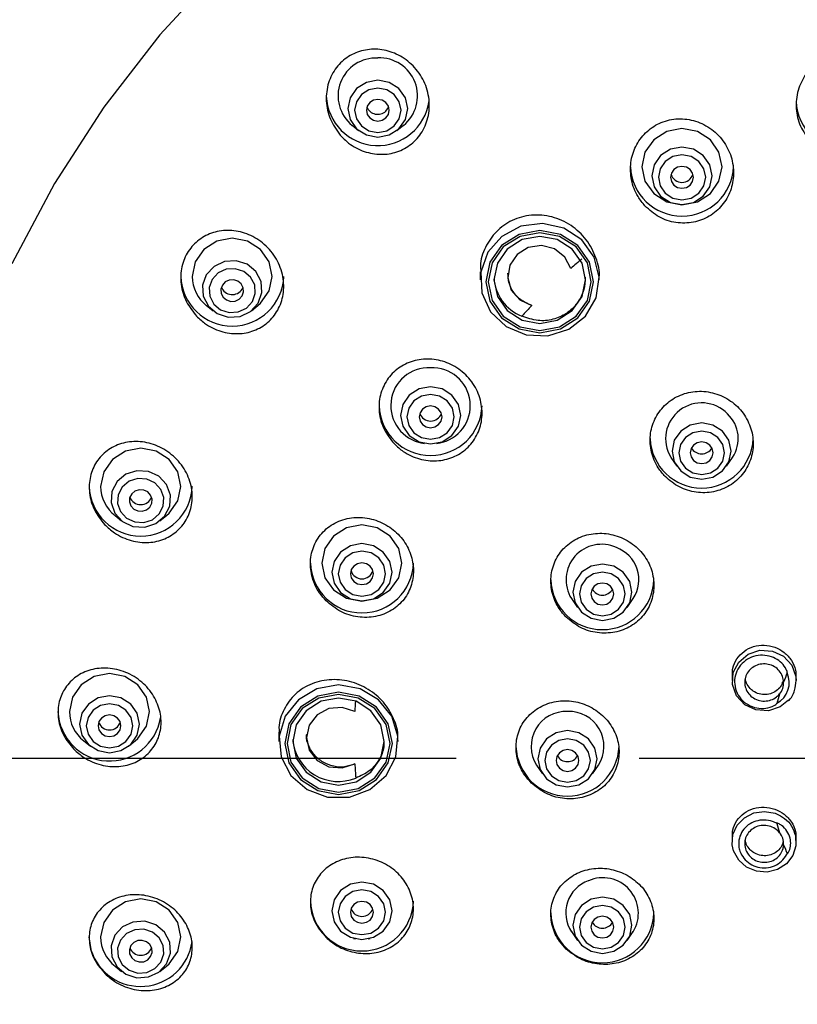
# Model space of a CAD drawing. Units: millimetres. Extents: x -505 to 210, y -338 to 699.
# Drawn here: x 54 to 62, y 139 to 150 of the extents above; entities that cross this region are included whole.
import ezdxf

# ---------------------------------------------------------------- set-up
doc = ezdxf.new("R2010")
doc.units = ezdxf.units.MM
doc.linetypes.add('CENTER', pattern=[2, 1.25, -0.25, 0.25, -0.25])
for name, color, linetype in [('A1', 7, 'Continuous'), ('A2', 1, 'CENTER'), ('DIM', 6, 'Continuous')]:
    doc.layers.add(name, color=color, linetype=linetype)
doc.styles.add('勝泰-1.5', font='simplex.shx', dxfattribs={"height": 1.5, "bigfont": 'chineset.shx'})
doc.dimstyles.new('比例1／4', dxfattribs={"dimtxt": 1.5, "dimasz": 2, "dimexe": 1.25, "dimexo": 0.625, "dimgap": 0.5, "dimtad": 1, "dimdec": 0, "dimlfac": 4, "dimdsep": 46, "dimtxsty": '勝泰-1.5', "dimcen": 2.5, "dimadec": 0, "dimazin": 0, "dimtfac": 1, "dimtdec": 0, "dimtmove": 0, "dimatfit": 3, "dimfxl": 0, "dimfrac": 1, "dimarcsym": 0})

# ---------------------------------------------------------------- blocks, each defined once
blk = doc.blocks.new('*D110')
at = {"layer": 'Defpoints', "color": 0}
for p in [(64.705, 156.256), (44.964, 97.879), (60.966, 97.879)]:
    blk.add_point(p, dxfattribs=at)
at = {"layer": 'DIM', "color": 0, "lineweight": -2}
for p, q in [((64.08, 156.256), (43.714, 156.256)), ((44.964, 154.256), (44.964, 99.879)), ((60.341, 97.879), (43.714, 97.879))]:
    blk.add_line(p, q, dxfattribs=at)
at = {"layer": 'DIM', "color": 0}
for points in [[(45.298, 154.256), (44.631, 154.256), (44.964, 156.256)], [(44.631, 99.879), (45.298, 99.879), (44.964, 97.879)]]:
    blk.add_solid(points, dxfattribs=at)
at = {"layer": 'DIM', "color": 0, "insert": (42.714, 127.068), "char_height": 1.5, "attachment_point": 5, "rotation": 90, "style": '勝泰-1.5'}
blk.add_mtext('234 [9{\\H1.000000x;\\S3#16;}]', dxfattribs=at)
blk = doc.blocks.new('*D112')
at = {"layer": 'Defpoints', "color": 0}
for p in [(64.758, 156.259), (39.177, 90.379), (62.29, 90.379)]:
    blk.add_point(p, dxfattribs=at)
at = {"layer": 'DIM', "color": 0, "lineweight": -2}
for p, q in [((64.133, 156.259), (37.927, 156.259)), ((39.177, 154.259), (39.177, 92.379)), ((61.665, 90.379), (37.927, 90.379))]:
    blk.add_line(p, q, dxfattribs=at)
at = {"layer": 'DIM', "color": 0}
for points in [[(39.51, 154.259), (38.844, 154.259), (39.177, 156.259)], [(38.844, 92.379), (39.51, 92.379), (39.177, 90.379)]]:
    blk.add_solid(points, dxfattribs=at)
at = {"layer": 'DIM', "color": 0, "insert": (36.927, 123.319), "char_height": 1.5, "attachment_point": 5, "rotation": 90, "style": '勝泰-1.5'}
blk.add_mtext('264 [10{\\H1.000000x;\\S3#8;}]', dxfattribs=at)

msp = doc.modelspace()

# ---------------------------------------------------------------- linework, layer by layer
at = {"layer": 'A1', "lineweight": 25}
for p, q in [((57.407, 149.079), (57.478, 149.022)), ((57.896, 149.022), (57.967, 149.079)), ((58.805, 147.48), (58.805, 147.391)), ((60.105, 147.391), (60.105, 147.415)), ((56.206, 147.29), (56.217, 147.312)), ((55.818, 147.109), (55.889, 147.053)), ((56.307, 147.053), (56.378, 147.109)), ((58.172, 145.609), (58.194, 145.604)), ((58.332, 145.604), (58.355, 145.609)), ((60.885, 145.452), (60.95, 145.356)), ((61.495, 145.356), (61.56, 145.452)), ((54.819, 144.816), (54.89, 144.76)), ((55.308, 144.76), (55.379, 144.816)), ((59.802, 143.91), (59.866, 143.813)), ((60.411, 143.813), (60.476, 143.91)), ((61.555, 143.073), (61.555, 143.014)), ((62.255, 143.014), (62.255, 143.055)), ((56.608, 142.45), (56.608, 142.348)), ((54.478, 142.355), (54.549, 142.298)), ((54.967, 142.298), (55.038, 142.355)), ((57.908, 142.348), (57.908, 142.359)), ((59.421, 142.09), (59.486, 141.994)), ((60.031, 141.994), (60.095, 142.09)), ((61.555, 141.31), (61.555, 141.256)), ((62.255, 141.251), (62.255, 141.292)), ((59.802, 140.271), (59.866, 140.174)), ((60.411, 140.174), (60.476, 140.271)), ((54.556, 140.075), (54.536, 140.213)), ((57.422, 140.197), (57.445, 140.193)), ((57.583, 140.193), (57.605, 140.197)), ((54.819, 139.893), (54.89, 139.837)), ((55.308, 139.837), (55.379, 139.893))]:
    msp.add_line(p, q, dxfattribs=at)
at = {"layer": 'A1', "lineweight": 25, "flags": 128}
for points in [[(71.13, 152.654), (70.23, 153.134), (69.29, 153.539), (68.317, 153.866), (67.319, 154.114), (66.302, 154.28), (65.274, 154.363), (64.242, 154.363), (63.214, 154.28), (62.197, 154.114), (61.199, 153.866), (60.226, 153.539), (59.287, 153.134), (58.386, 152.654), (57.532, 152.104), (56.73, 151.486), (55.987, 150.806), (55.306, 150.069), (54.695, 149.279), (54.156, 148.442), (53.693, 147.565)], [(57.918, 149.041), (57.989, 149.142), (58.014, 149.261), (57.989, 149.38), (57.918, 149.481), (57.812, 149.548), (57.687, 149.572), (57.562, 149.548), (57.456, 149.481), (57.385, 149.38), (57.36, 149.261), (57.385, 149.142), (57.456, 149.041), (57.562, 148.974), (57.687, 148.95), (57.812, 148.974), (57.918, 149.041)], [(57.867, 149.073), (57.922, 149.151), (57.941, 149.243), (57.922, 149.336), (57.867, 149.414), (57.784, 149.467), (57.687, 149.485), (57.59, 149.467), (57.508, 149.414), (57.453, 149.336), (57.433, 149.243), (57.453, 149.151), (57.508, 149.073), (57.59, 149.02), (57.687, 149.002), (57.784, 149.02), (57.867, 149.073)], [(57.776, 149.159), (57.803, 149.198), (57.812, 149.243), (57.803, 149.289), (57.776, 149.328), (57.735, 149.353), (57.687, 149.362), (57.639, 149.353), (57.599, 149.328), (57.572, 149.289), (57.562, 149.243), (57.572, 149.198), (57.599, 149.159), (57.639, 149.134), (57.687, 149.125), (57.735, 149.134), (57.776, 149.159)], [(57.776, 149.235), (57.803, 149.273), (57.806, 149.281)], [(61.318, 148.921), (61.176, 149.012), (61.008, 149.043), (60.841, 149.012), (60.699, 148.921), (60.604, 148.786), (60.571, 148.627), (60.604, 148.468), (60.699, 148.333), (60.841, 148.243), (61.008, 148.211), (61.176, 148.243), (61.318, 148.333), (61.412, 148.468), (61.446, 148.627), (61.412, 148.786), (61.318, 148.921)], [(61.241, 148.749), (61.134, 148.817), (61.008, 148.84), (60.882, 148.817), (60.775, 148.749), (60.704, 148.647), (60.679, 148.527), (60.704, 148.407), (60.775, 148.305), (60.882, 148.237), (61.008, 148.214), (61.134, 148.237), (61.241, 148.305), (61.313, 148.407), (61.338, 148.527), (61.313, 148.647), (61.241, 148.749)], [(61.191, 148.685), (61.107, 148.738), (61.008, 148.757), (60.909, 148.738), (60.825, 148.685), (60.769, 148.605), (60.75, 148.511), (60.769, 148.417), (60.825, 148.337), (60.909, 148.284), (61.008, 148.265), (61.107, 148.284), (61.191, 148.337), (61.247, 148.417), (61.267, 148.511), (61.247, 148.605), (61.191, 148.685)], [(61.097, 148.595), (61.056, 148.621), (61.008, 148.63), (60.96, 148.621), (60.92, 148.595), (60.893, 148.557), (60.883, 148.511), (60.893, 148.466), (60.92, 148.427), (60.96, 148.401), (61.008, 148.392), (61.056, 148.401), (61.097, 148.427), (61.124, 148.466), (61.133, 148.511), (61.124, 148.557), (61.097, 148.595)], [(59.915, 147.828), (59.717, 147.956), (59.485, 148.008), (59.248, 147.977), (59.04, 147.866), (58.887, 147.692), (58.811, 147.476), (58.822, 147.249), (58.919, 147.041), (59.088, 146.881), (59.306, 146.789), (59.545, 146.779), (59.771, 146.851), (59.955, 146.996), (60.071, 147.194), (60.104, 147.419), (60.05, 147.64), (59.915, 147.828)], [(59.87, 147.766), (59.68, 147.888), (59.455, 147.93), (59.23, 147.888), (59.039, 147.766), (58.912, 147.585), (58.867, 147.371), (58.912, 147.158), (59.039, 146.976), (59.23, 146.855), (59.455, 146.813), (59.68, 146.855), (59.87, 146.976), (59.998, 147.158), (60.042, 147.371), (59.998, 147.585), (59.87, 147.766)], [(59.853, 147.75), (59.67, 147.866), (59.455, 147.906), (59.24, 147.866), (59.057, 147.75), (58.935, 147.576), (58.892, 147.371), (58.935, 147.167), (59.057, 146.993), (59.24, 146.877), (59.455, 146.837), (59.67, 146.877), (59.853, 146.993), (59.975, 147.167), (60.017, 147.371), (59.975, 147.576), (59.853, 147.75)], [(56.378, 147.109), (56.407, 147.135), (56.502, 147.27), (56.535, 147.429), (56.502, 147.588), (56.407, 147.723), (56.265, 147.813), (56.098, 147.845), (55.931, 147.813), (55.789, 147.723), (55.694, 147.588), (55.66, 147.429), (55.66, 147.429)], [(59.808, 147.727), (59.646, 147.83), (59.455, 147.866), (59.264, 147.83), (59.101, 147.727), (58.993, 147.573), (58.955, 147.391), (58.993, 147.209), (59.101, 147.055), (59.264, 146.951), (59.455, 146.915), (59.646, 146.951), (59.808, 147.055), (59.917, 147.209), (59.955, 147.391), (59.917, 147.573), (59.808, 147.727)], [(59.794, 147.515), (59.729, 147.64), (59.616, 147.729), (59.475, 147.766), (59.33, 147.744), (59.207, 147.669), (59.128, 147.552), (59.105, 147.414), (59.144, 147.28), (59.237, 147.173), (59.369, 147.111)], [(56.381, 147.136), (56.422, 147.251), (56.414, 147.372), (56.357, 147.481), (56.261, 147.561), (56.141, 147.6), (56.013, 147.592), (55.899, 147.538), (55.815, 147.447), (55.774, 147.332), (55.782, 147.211), (55.839, 147.103), (55.935, 147.023), (56.055, 146.984), (56.183, 146.992), (56.297, 147.045), (56.381, 147.136)], [(56.318, 147.153), (56.35, 147.243), (56.343, 147.337), (56.299, 147.421), (56.225, 147.483), (56.131, 147.513), (56.032, 147.507), (55.943, 147.466), (55.878, 147.395), (55.846, 147.306), (55.853, 147.212), (55.896, 147.127), (55.971, 147.065), (56.065, 147.035), (56.164, 147.041), (56.253, 147.082), (56.318, 147.153)], [(56.206, 147.215), (56.222, 147.259), (56.219, 147.305), (56.197, 147.346), (56.16, 147.377), (56.114, 147.392), (56.066, 147.389), (56.022, 147.368), (55.99, 147.333), (55.974, 147.29), (55.977, 147.243), (55.999, 147.202), (56.035, 147.171), (56.082, 147.156), (56.13, 147.159), (56.174, 147.18), (56.206, 147.215)], [(58.263, 146.223), (58.137, 146.2), (58.03, 146.132), (57.959, 146.03), (57.934, 145.91), (57.959, 145.791), (58.03, 145.689), (58.137, 145.621), (58.263, 145.598), (58.389, 145.621), (58.496, 145.689), (58.567, 145.791), (58.592, 145.91), (58.567, 146.03), (58.496, 146.132), (58.389, 146.2), (58.263, 146.223)], [(58.263, 146.139), (58.164, 146.121), (58.081, 146.068), (58.025, 145.988), (58.005, 145.894), (58.025, 145.801), (58.081, 145.721), (58.164, 145.668), (58.263, 145.649), (58.362, 145.668), (58.445, 145.721), (58.501, 145.801), (58.521, 145.894), (58.501, 145.988), (58.445, 146.068), (58.362, 146.121), (58.263, 146.139)], [(58.263, 146.013), (58.215, 146.004), (58.175, 145.978), (58.148, 145.94), (58.138, 145.894), (58.148, 145.849), (58.175, 145.81), (58.215, 145.785), (58.263, 145.775), (58.311, 145.785), (58.351, 145.81), (58.378, 145.849), (58.388, 145.894), (58.378, 145.94), (58.351, 145.978), (58.311, 146.004), (58.263, 146.013)], [(61.451, 145.739), (61.346, 145.805), (61.223, 145.829), (61.099, 145.805), (60.994, 145.739), (60.924, 145.639), (60.899, 145.521), (60.924, 145.404), (60.994, 145.304), (61.099, 145.237), (61.223, 145.214), (61.346, 145.237), (61.451, 145.304), (61.521, 145.404), (61.546, 145.521), (61.521, 145.639), (61.451, 145.739)], [(61.399, 145.67), (61.318, 145.721), (61.223, 145.739), (61.127, 145.721), (61.046, 145.67), (60.992, 145.593), (60.973, 145.502), (60.992, 145.411), (61.046, 145.334), (61.127, 145.283), (61.223, 145.265), (61.318, 145.283), (61.399, 145.334), (61.453, 145.411), (61.472, 145.502), (61.453, 145.593), (61.399, 145.67)], [(55.379, 144.816), (55.408, 144.841), (55.503, 144.976), (55.536, 145.135), (55.503, 145.295), (55.408, 145.43), (55.266, 145.52), (55.099, 145.551), (54.932, 145.52), (54.79, 145.43), (54.695, 145.295), (54.661, 145.135), (54.661, 145.135)], [(61.311, 145.586), (61.271, 145.612), (61.223, 145.621), (61.175, 145.612), (61.134, 145.586), (61.107, 145.548), (61.098, 145.502), (61.107, 145.457), (61.134, 145.418), (61.175, 145.392), (61.223, 145.383), (61.271, 145.392), (61.311, 145.418), (61.338, 145.457), (61.348, 145.502), (61.338, 145.548), (61.311, 145.586)], [(55.415, 144.918), (55.423, 145.039), (55.382, 145.154), (55.298, 145.245), (55.184, 145.298), (55.056, 145.306), (54.936, 145.267), (54.84, 145.187), (54.783, 145.079), (54.775, 144.958), (54.816, 144.843), (54.9, 144.752), (55.014, 144.698), (55.142, 144.69), (55.262, 144.729), (55.358, 144.809), (55.415, 144.918)], [(55.344, 144.918), (55.351, 145.012), (55.319, 145.101), (55.254, 145.172), (55.165, 145.214), (55.066, 145.22), (54.972, 145.19), (54.897, 145.128), (54.854, 145.043), (54.847, 144.949), (54.879, 144.86), (54.944, 144.789), (55.033, 144.747), (55.132, 144.741), (55.226, 144.771), (55.3, 144.834), (55.344, 144.918)], [(55.22, 144.95), (55.223, 144.996), (55.207, 145.04), (55.175, 145.075), (55.131, 145.095), (55.083, 145.098), (55.036, 145.084), (55, 145.053), (54.978, 145.011), (54.975, 144.965), (54.991, 144.921), (55.023, 144.886), (55.067, 144.866), (55.115, 144.863), (55.161, 144.878), (55.198, 144.908), (55.22, 144.95)], [(57.514, 144.713), (57.346, 144.681), (57.204, 144.591), (57.11, 144.456), (57.076, 144.297), (57.11, 144.137), (57.204, 144.003), (57.346, 143.912), (57.514, 143.881), (57.681, 143.912), (57.823, 144.003), (57.918, 144.137), (57.951, 144.297), (57.918, 144.456), (57.823, 144.591), (57.681, 144.681), (57.514, 144.713)], [(57.514, 144.51), (57.388, 144.486), (57.281, 144.418), (57.209, 144.316), (57.184, 144.197), (57.209, 144.077), (57.281, 143.975), (57.388, 143.907), (57.514, 143.883), (57.64, 143.907), (57.747, 143.975), (57.818, 144.077), (57.843, 144.197), (57.818, 144.316), (57.747, 144.418), (57.64, 144.486), (57.514, 144.51)], [(57.514, 144.426), (57.415, 144.408), (57.331, 144.354), (57.275, 144.275), (57.255, 144.181), (57.275, 144.087), (57.331, 144.007), (57.415, 143.954), (57.514, 143.935), (57.613, 143.954), (57.697, 144.007), (57.753, 144.087), (57.772, 144.181), (57.753, 144.275), (57.697, 144.354), (57.613, 144.408), (57.514, 144.426)], [(57.514, 144.3), (57.466, 144.29), (57.425, 144.265), (57.398, 144.226), (57.389, 144.181), (57.398, 144.135), (57.425, 144.097), (57.466, 144.071), (57.514, 144.062), (57.562, 144.071), (57.602, 144.097), (57.629, 144.135), (57.639, 144.181), (57.629, 144.226), (57.602, 144.265), (57.562, 144.29), (57.514, 144.3)], [(60.263, 144.263), (60.139, 144.286), (60.015, 144.263), (59.91, 144.196), (59.84, 144.096), (59.815, 143.979), (59.84, 143.861), (59.91, 143.761), (60.015, 143.695), (60.139, 143.671), (60.263, 143.695), (60.367, 143.761), (60.438, 143.861), (60.462, 143.979), (60.438, 144.096), (60.367, 144.196), (60.263, 144.263)], [(60.234, 144.179), (60.139, 144.197), (60.043, 144.179), (59.962, 144.127), (59.908, 144.05), (59.889, 143.96), (59.908, 143.869), (59.962, 143.792), (60.043, 143.74), (60.139, 143.722), (60.234, 143.74), (60.315, 143.792), (60.369, 143.869), (60.388, 143.96), (60.369, 144.05), (60.315, 144.127), (60.234, 144.179)], [(60.187, 144.069), (60.139, 144.078), (60.091, 144.069), (60.05, 144.044), (60.023, 144.005), (60.014, 143.96), (60.023, 143.914), (60.05, 143.876), (60.091, 143.85), (60.139, 143.841), (60.187, 143.85), (60.227, 143.876), (60.254, 143.914), (60.264, 143.96), (60.254, 144.005), (60.227, 144.044), (60.187, 144.069)], [(62.171, 142.798), (62.081, 142.726), (61.952, 142.684), (61.815, 142.693), (61.693, 142.75), (61.602, 142.847), (61.558, 142.97), (61.567, 143.1), (61.627, 143.216), (61.729, 143.302), (61.859, 143.344), (61.995, 143.336), (62.117, 143.279), (62.208, 143.181), (62.252, 143.058), (62.255, 143.014)], [(55.038, 142.355), (55.068, 142.38), (55.162, 142.515), (55.196, 142.674), (55.162, 142.833), (55.068, 142.968), (54.926, 143.059), (54.758, 143.09), (54.591, 143.059), (54.449, 142.968), (54.354, 142.833), (54.321, 142.674), (54.321, 142.674)], [(57.258, 142.966), (57.023, 142.924), (56.82, 142.805), (56.676, 142.623), (56.611, 142.405), (56.633, 142.179), (56.739, 141.975), (56.916, 141.822), (57.139, 141.74), (57.378, 141.74), (57.6, 141.822), (57.777, 141.975), (57.883, 142.179), (57.905, 142.405), (57.84, 142.623), (57.696, 142.805), (57.493, 142.924), (57.258, 142.966)], [(55.085, 142.537), (55.06, 142.656), (54.989, 142.757), (54.883, 142.824), (54.758, 142.848), (54.633, 142.824), (54.527, 142.757), (54.456, 142.656), (54.432, 142.537), (54.456, 142.418), (54.527, 142.317), (54.633, 142.25), (54.758, 142.226), (54.883, 142.25), (54.989, 142.317), (55.06, 142.418), (55.085, 142.537)], [(57.258, 142.887), (57.033, 142.845), (56.843, 142.723), (56.715, 142.542), (56.671, 142.328), (56.715, 142.115), (56.843, 141.933), (57.033, 141.812), (57.258, 141.77), (57.483, 141.812), (57.674, 141.933), (57.801, 142.115), (57.846, 142.328), (57.801, 142.542), (57.674, 142.723), (57.483, 142.845), (57.258, 142.887)], [(57.258, 142.863), (57.043, 142.823), (56.86, 142.707), (56.739, 142.533), (56.696, 142.328), (56.739, 142.124), (56.86, 141.95), (57.043, 141.834), (57.258, 141.793), (57.473, 141.834), (57.656, 141.95), (57.778, 142.124), (57.821, 142.328), (57.778, 142.533), (57.656, 142.707), (57.473, 142.823), (57.258, 142.863)], [(55.012, 142.519), (54.993, 142.612), (54.938, 142.69), (54.855, 142.743), (54.758, 142.761), (54.661, 142.743), (54.579, 142.69), (54.524, 142.612), (54.504, 142.519), (54.524, 142.427), (54.579, 142.349), (54.661, 142.296), (54.758, 142.278), (54.855, 142.296), (54.938, 142.349), (54.993, 142.427), (55.012, 142.519)], [(57.258, 142.823), (57.067, 142.787), (56.905, 142.684), (56.796, 142.53), (56.758, 142.348), (56.796, 142.166), (56.905, 142.012), (57.067, 141.908), (57.258, 141.872), (57.45, 141.908), (57.612, 142.012), (57.72, 142.166), (57.758, 142.348), (57.72, 142.53), (57.612, 142.684), (57.45, 142.787), (57.258, 142.823)], [(54.883, 142.519), (54.874, 142.565), (54.847, 142.604), (54.806, 142.629), (54.758, 142.638), (54.71, 142.629), (54.67, 142.604), (54.643, 142.565), (54.633, 142.519), (54.643, 142.474), (54.67, 142.435), (54.71, 142.41), (54.758, 142.401), (54.806, 142.41), (54.847, 142.435), (54.874, 142.474), (54.883, 142.519)], [(57.437, 142.676), (57.298, 142.721), (57.153, 142.708), (57.025, 142.639), (56.939, 142.526), (56.908, 142.39), (56.939, 142.254), (57.025, 142.142), (57.153, 142.073), (57.298, 142.06), (57.437, 142.104)], [(59.758, 142.467), (59.634, 142.443), (59.53, 142.377), (59.459, 142.277), (59.435, 142.159), (59.459, 142.042), (59.53, 141.942), (59.634, 141.875), (59.758, 141.852), (59.882, 141.875), (59.987, 141.942), (60.057, 142.042), (60.082, 142.159), (60.057, 142.277), (59.987, 142.377), (59.882, 142.443), (59.758, 142.467)], [(59.758, 142.377), (59.663, 142.359), (59.582, 142.308), (59.528, 142.231), (59.509, 142.14), (59.528, 142.049), (59.582, 141.972), (59.663, 141.921), (59.758, 141.903), (59.854, 141.921), (59.935, 141.972), (59.989, 142.049), (60.008, 142.14), (59.989, 142.231), (59.935, 142.308), (59.854, 142.359), (59.758, 142.377)], [(59.758, 142.259), (59.71, 142.25), (59.67, 142.224), (59.643, 142.186), (59.633, 142.14), (59.643, 142.095), (59.67, 142.056), (59.71, 142.03), (59.758, 142.021), (59.806, 142.03), (59.847, 142.056), (59.874, 142.095), (59.883, 142.14), (59.874, 142.186), (59.847, 142.224), (59.806, 142.25), (59.758, 142.259)], [(62.247, 141.321), (62.247, 141.321), (62.252, 141.209), (62.218, 141.103), (62.149, 141.013), (62.052, 140.951), (61.939, 140.922), (61.821, 140.931), (61.713, 140.977), (61.627, 141.053), (61.572, 141.152), (61.557, 141.221), (61.564, 141.332), (61.61, 141.434), (61.689, 141.516), (61.792, 141.568), (61.908, 141.585), (62.024, 141.564), (62.083, 141.537), (62.083, 141.537)], [(57.281, 140.72), (57.21, 140.618), (57.185, 140.499), (57.21, 140.379), (57.281, 140.277), (57.388, 140.21), (57.514, 140.186), (57.64, 140.21), (57.746, 140.277), (57.818, 140.379), (57.843, 140.499), (57.818, 140.618), (57.746, 140.72), (57.64, 140.788), (57.514, 140.812), (57.388, 140.788), (57.281, 140.72)], [(57.332, 140.656), (57.276, 140.576), (57.256, 140.483), (57.276, 140.389), (57.332, 140.309), (57.415, 140.256), (57.514, 140.238), (57.612, 140.256), (57.696, 140.309), (57.752, 140.389), (57.771, 140.483), (57.752, 140.576), (57.696, 140.656), (57.612, 140.709), (57.514, 140.728), (57.415, 140.709), (57.332, 140.656)], [(55.379, 139.893), (55.408, 139.919), (55.503, 140.054), (55.536, 140.213), (55.503, 140.372), (55.408, 140.507), (55.266, 140.597), (55.099, 140.629), (54.932, 140.597), (54.79, 140.507), (54.695, 140.372), (54.661, 140.213), (54.661, 140.213)], [(57.425, 140.567), (57.398, 140.528), (57.389, 140.483), (57.398, 140.437), (57.425, 140.398), (57.466, 140.373), (57.514, 140.364), (57.562, 140.373), (57.602, 140.398), (57.629, 140.437), (57.639, 140.483), (57.629, 140.528), (57.602, 140.567), (57.562, 140.592), (57.514, 140.601), (57.466, 140.592), (57.425, 140.567)], [(60.015, 140.624), (59.91, 140.557), (59.84, 140.457), (59.815, 140.34), (59.84, 140.222), (59.91, 140.122), (60.015, 140.056), (60.139, 140.032), (60.263, 140.056), (60.367, 140.122), (60.438, 140.222), (60.462, 140.34), (60.438, 140.457), (60.367, 140.557), (60.263, 140.624), (60.139, 140.647), (60.015, 140.624)], [(60.043, 140.54), (59.962, 140.488), (59.908, 140.411), (59.889, 140.321), (59.908, 140.23), (59.962, 140.153), (60.043, 140.101), (60.139, 140.083), (60.234, 140.101), (60.315, 140.153), (60.369, 140.23), (60.388, 140.321), (60.369, 140.411), (60.315, 140.488), (60.234, 140.54), (60.139, 140.558), (60.043, 140.54)], [(55.415, 140.156), (55.358, 140.265), (55.262, 140.345), (55.142, 140.384), (55.014, 140.376), (54.9, 140.322), (54.816, 140.231), (54.775, 140.116), (54.783, 139.995), (54.84, 139.887), (54.936, 139.807), (55.056, 139.768), (55.184, 139.776), (55.298, 139.829), (55.382, 139.921), (55.423, 140.035), (55.415, 140.156)], [(60.091, 140.43), (60.05, 140.405), (60.023, 140.366), (60.014, 140.321), (60.023, 140.275), (60.05, 140.237), (60.091, 140.211), (60.139, 140.202), (60.187, 140.211), (60.227, 140.237), (60.254, 140.275), (60.264, 140.321), (60.254, 140.366), (60.227, 140.405), (60.187, 140.43), (60.139, 140.439), (60.091, 140.43)], [(55.344, 140.121), (55.3, 140.205), (55.226, 140.267), (55.132, 140.298), (55.033, 140.292), (54.944, 140.25), (54.879, 140.179), (54.847, 140.09), (54.854, 139.996), (54.897, 139.911), (54.972, 139.849), (55.066, 139.819), (55.165, 139.825), (55.254, 139.867), (55.319, 139.938), (55.351, 140.027), (55.344, 140.121)], [(55.22, 140.089), (55.198, 140.131), (55.161, 140.161), (55.115, 140.176), (55.067, 140.173), (55.023, 140.153), (54.991, 140.118), (54.975, 140.074), (54.978, 140.028), (55, 139.986), (55.036, 139.955), (55.083, 139.94), (55.131, 139.943), (55.175, 139.964), (55.207, 139.999), (55.223, 140.043), (55.22, 140.089)]]:
    msp.add_lwpolyline(points, dxfattribs=at)
at = {"layer": 'A1', "lineweight": 25}
for centre, radius, start, end in [((57.666, 149.401), 0.413, 87.0042, 231.3119), ((57.706, 149.4), 0.415, 309.1388, 92.545), ((57.688, 149.422), 0.564, 182.453, 352.1346), ((62.817, 149.362), 0.563, 182.3199, 357.6801), ((57.687, 149.326), 0.127, 200.6797, 314.0232), ((61.008, 148.65), 0.563, 182.3202, 357.6798), ((61.008, 148.582), 0.126, 197.815, 342.185), ((64.543, 142.093), 7.208, 129.9461, 131.2132), ((56.098, 147.449), 0.563, 182.0187, 357.9813), ((56.071, 147.432), 0.411, 180.5182, 231.9306), ((59.43, 147.439), 0.475, 183.3013, 248.9879), ((56.098, 147.357), 0.127, 200.7794, 328.2281), ((64.483, 142.157), 7.12, 135.9154, 137.1914), ((58.244, 146.017), 0.415, 87.3942, 259.9175), ((58.282, 146.017), 0.415, 280.0825, 92.6057), ((58.263, 146.035), 0.563, 181.9352, 358.0648), ((61.222, 145.654), 0.393, 43.8588, 210.8747), ((58.263, 145.976), 0.127, 200.4845, 339.5155), ((61.255, 145.657), 0.367, 326.055, 47.0503), ((61.223, 145.68), 0.563, 182.3202, 357.6798), ((61.223, 145.617), 0.127, 208.6894, 331.3106), ((55.099, 145.155), 0.563, 181.9942, 358.0058), ((55.072, 145.139), 0.411, 180.5189, 231.9299), ((55.099, 145.063), 0.127, 200.6195, 339.3805), ((60.129, 144.115), 0.387, 65.0675, 212.1146), ((60.164, 144.115), 0.373, 326.6695, 69.9845), ((57.514, 144.316), 0.563, 181.9356, 358.0644), ((57.514, 144.251), 0.126, 197.8151, 342.1849), ((60.139, 144.133), 0.563, 181.9357, 358.0643), ((60.139, 144.074), 0.127, 208.6896, 331.3104), ((61.924, 142.991), 0.255, 297.7784, 24.4919), ((64.54, 142.096), 2.585, 157.233, 159.5897), ((61.922, 142.991), 0.196, 320.3764, 1.894), ((64.521, 142.103), 2.565, 162.6822, 165.0511), ((64.065, 142.39), 6.635, 176.5462, 177.525), ((54.759, 142.699), 0.564, 182.4851, 350.7071), ((54.731, 142.678), 0.411, 180.5186, 231.9299), ((59.742, 142.295), 0.381, 87.5098, 212.5595), ((59.775, 142.295), 0.381, 327.4407, 92.49), ((54.758, 142.602), 0.127, 200.6386, 339.3614), ((57.255, 142.409), 0.498, 184.6414, 292.5173), ((59.758, 142.314), 0.563, 181.9352, 358.0648), ((59.758, 142.255), 0.127, 208.6905, 331.3095), ((64.06, 142.39), 6.629, 182.4748, 183.8142), ((62.044, 141.452), 0.0000172, 353.401, 32.4138), ((64.518, 142.115), 2.561, 194.9848, 197.3195), ((61.922, 141.227), 0.196, 358.1077, 39.6219), ((64.534, 142.12), 2.578, 200.407, 202.7329), ((60.112, 140.476), 0.373, 109.8707, 213.4753), ((60.144, 140.472), 0.388, 328.7198, 114.0981), ((57.514, 140.623), 0.563, 181.9356, 358.0644), ((57.514, 140.564), 0.127, 200.4838, 339.5162), ((60.139, 140.494), 0.563, 181.9357, 358.0643), ((60.139, 140.435), 0.127, 208.6896, 331.3104), ((55.098, 140.239), 0.567, 196.9111, 352.2541), ((55.072, 140.217), 0.411, 180.5189, 231.9299), ((55.099, 140.14), 0.127, 200.5652, 339.4348)]:
    msp.add_arc(centre, radius, start, end, dxfattribs=at)
for points, knots in [([(58.07, 154.508), (58.002, 154.472), (57.633, 154.277), (57.003, 153.857), (56.187, 153.25), (55.426, 152.578), (54.721, 151.852), (54.076, 151.076), (53.496, 150.254), (52.983, 149.391), (52.542, 148.494), (52.173, 147.566), (51.881, 146.614), (51.665, 145.644), (51.527, 144.662), (51.468, 143.672), (51.491, 142.682), (51.569, 141.82), (51.672, 141.296), (51.711, 141.096)], [0, 0, 0, 0, 0.014318, 0.077943, 0.141512, 0.205016, 0.268447, 0.3318, 0.395071, 0.458257, 0.52136, 0.584382, 0.647329, 0.710208, 0.773031, 0.835808, 0.898554, 0.961281, 1, 1, 1, 1]), ([(57.276, 148.973), (57.236, 149.029), (57.157, 149.141), (57.114, 149.345), (57.138, 149.544), (57.226, 149.715), (57.362, 149.838), (57.529, 149.907), (57.712, 149.917), (57.896, 149.865), (58.062, 149.753), (58.188, 149.589), (58.254, 149.391), (58.251, 149.187), (58.181, 149.006), (58.058, 148.866), (57.899, 148.78), (57.719, 148.752), (57.534, 148.785), (57.381, 148.865), (57.306, 148.942), (57.276, 148.973)], [0, 0, 0, 0, 0.056811, 0.113668, 0.169113, 0.222029, 0.272873, 0.322981, 0.373869, 0.426687, 0.481858, 0.538848, 0.596237, 0.652309, 0.705974, 0.757351, 0.807564, 0.8581, 0.910236, 0.964653, 1, 1, 1, 1]), ([(62.409, 148.906), (62.369, 148.959), (62.289, 149.065), (62.245, 149.263), (62.265, 149.462), (62.351, 149.642), (62.49, 149.778), (62.664, 149.858), (62.852, 149.875), (63.035, 149.829), (63.195, 149.725), (63.316, 149.571), (63.382, 149.384), (63.383, 149.184), (63.317, 148.996), (63.192, 148.844), (63.027, 148.745), (62.841, 148.709), (62.655, 148.736), (62.507, 148.81), (62.436, 148.88), (62.409, 148.906)], [0, 0, 0, 0, 0.055444, 0.110871, 0.16661, 0.221862, 0.275912, 0.328615, 0.380446, 0.432227, 0.484769, 0.538566, 0.593597, 0.649301, 0.704786, 0.759234, 0.812324, 0.864359, 0.916081, 0.968322, 1, 1, 1, 1]), ([(60.604, 148.199), (60.653, 148.155), (60.751, 148.067), (60.94, 148.007), (61.134, 148.01), (61.311, 148.077), (61.453, 148.199), (61.546, 148.361), (61.581, 148.547), (61.554, 148.74), (61.463, 148.917), (61.319, 149.058), (61.137, 149.142), (60.942, 149.159), (60.757, 149.111), (60.603, 149.004), (60.494, 148.853), (60.44, 148.673), (60.448, 148.48), (60.509, 148.316), (60.577, 148.232), (60.604, 148.199)], [0, 0, 0, 0, 0.05476, 0.109557, 0.163405, 0.21596, 0.267751, 0.319603, 0.372286, 0.426236, 0.481375, 0.537099, 0.592503, 0.6468, 0.699727, 0.751659, 0.803382, 0.855736, 0.909287, 0.964118, 1, 1, 1, 1]), ([(60.105, 147.415), (60.105, 147.416), (60.116, 147.487), (60.074, 147.637), (59.973, 147.836), (59.803, 147.995), (59.592, 148.09), (59.364, 148.109), (59.15, 148.051), (58.973, 147.926), (58.855, 147.751), (58.801, 147.593), (58.81, 147.501), (58.812, 147.48)], [0, 0, 0, 0, 0.001204, 0.107281, 0.215959, 0.326757, 0.438225, 0.548521, 0.656312, 0.76146, 0.865025, 0.96869, 1, 1, 1, 1]), ([(55.696, 147.007), (55.656, 147.061), (55.575, 147.168), (55.527, 147.366), (55.543, 147.558), (55.622, 147.725), (55.749, 147.849), (55.912, 147.923), (56.095, 147.939), (56.284, 147.893), (56.456, 147.785), (56.589, 147.624), (56.661, 147.43), (56.665, 147.233), (56.604, 147.056), (56.49, 146.917), (56.337, 146.827), (56.158, 146.793), (55.969, 146.82), (55.809, 146.897), (55.728, 146.975), (55.696, 147.007)], [0, 0, 0, 0, 0.0555682, 0.1112057, 0.1650043, 0.2164505, 0.2666384, 0.3170935, 0.3691429, 0.4234983, 0.4799732, 0.5374197, 0.5941272, 0.6486854, 0.7007741, 0.7512292, 0.8014851, 0.8529456, 0.9065355, 0.962391, 1, 1, 1, 1]), ([(59.369, 147.111), (59.331, 147.126), (59.255, 147.158), (59.168, 147.249), (59.113, 147.355), (59.109, 147.43), (59.108, 147.464)], [0, 0, 0, 0, 0.260332, 0.521123, 0.783731, 1, 1, 1, 1]), ([(59.951, 147.422), (59.949, 147.376), (59.944, 147.273), (59.87, 147.132), (59.752, 147.017), (59.601, 146.952), (59.429, 146.935), (59.318, 146.975), (59.26, 146.996)], [0, 0, 0, 0, 0.14219, 0.312959, 0.480073, 0.645725, 0.812622, 1, 1, 1, 1]), ([(57.868, 145.599), (57.827, 145.65), (57.745, 145.753), (57.693, 145.944), (57.705, 146.133), (57.78, 146.303), (57.906, 146.433), (58.07, 146.514), (58.256, 146.535), (58.445, 146.495), (58.617, 146.394), (58.749, 146.242), (58.823, 146.057), (58.832, 145.864), (58.776, 145.686), (58.664, 145.542), (58.51, 145.445), (58.329, 145.404), (58.139, 145.426), (57.979, 145.497), (57.899, 145.57), (57.868, 145.599)], [0, 0, 0, 0, 0.054744, 0.109526, 0.163349, 0.215868, 0.26763, 0.319482, 0.372199, 0.426205, 0.48139, 0.537121, 0.592486, 0.646722, 0.699609, 0.751537, 0.803286, 0.855674, 0.909252, 0.964097, 1, 1, 1, 1]), ([(60.824, 145.242), (60.874, 145.201), (60.973, 145.117), (61.162, 145.061), (61.355, 145.066), (61.533, 145.135), (61.674, 145.258), (61.765, 145.42), (61.796, 145.604), (61.763, 145.79), (61.669, 145.959), (61.524, 146.09), (61.344, 146.167), (61.15, 146.182), (60.965, 146.132), (60.81, 146.025), (60.703, 145.873), (60.652, 145.694), (60.666, 145.507), (60.73, 145.351), (60.798, 145.273), (60.824, 145.242)], [0, 0, 0, 0, 0.0544408, 0.1088916, 0.1630606, 0.216655, 0.2697227, 0.3225419, 0.3754884, 0.4288821, 0.4828535, 0.537287, 0.5918614, 0.646183, 0.6999688, 0.7531792, 0.8060321, 0.8588945, 0.9121235, 0.9659197, 1, 1, 1, 1]), ([(54.705, 144.718), (54.664, 144.769), (54.583, 144.871), (54.53, 145.06), (54.539, 145.245), (54.609, 145.408), (54.729, 145.533), (54.887, 145.612), (55.072, 145.634), (55.265, 145.594), (55.443, 145.49), (55.581, 145.333), (55.658, 145.147), (55.668, 144.957), (55.616, 144.785), (55.51, 144.647), (55.363, 144.553), (55.184, 144.512), (54.992, 144.534), (54.824, 144.608), (54.739, 144.686), (54.705, 144.718)], [0, 0, 0, 0, 0.053889, 0.107852, 0.160005, 0.210456, 0.260649, 0.312037, 0.365577, 0.421412, 0.478704, 0.535857, 0.591248, 0.644134, 0.694999, 0.745152, 0.796066, 0.848869, 0.903994, 0.96095, 1, 1, 1, 1]), ([(57.123, 143.884), (57.174, 143.842), (57.276, 143.757), (57.469, 143.699), (57.665, 143.703), (57.843, 143.772), (57.981, 143.896), (58.064, 144.058), (58.086, 144.239), (58.045, 144.42), (57.948, 144.583), (57.801, 144.711), (57.619, 144.789), (57.423, 144.805), (57.236, 144.755), (57.084, 144.647), (56.982, 144.494), (56.942, 144.317), (56.963, 144.135), (57.032, 143.987), (57.098, 143.912), (57.123, 143.884)], [0, 0, 0, 0, 0.05544, 0.110863, 0.166601, 0.221859, 0.275929, 0.328665, 0.380525, 0.432314, 0.48483, 0.538575, 0.593558, 0.649249, 0.704765, 0.75927, 0.812403, 0.864446, 0.916146, 0.968355, 1, 1, 1, 1]), ([(59.743, 143.707), (59.793, 143.665), (59.893, 143.583), (60.083, 143.527), (60.277, 143.532), (60.455, 143.6), (60.596, 143.722), (60.684, 143.883), (60.712, 144.065), (60.676, 144.248), (60.581, 144.412), (60.435, 144.54), (60.255, 144.616), (60.061, 144.631), (59.875, 144.582), (59.721, 144.475), (59.615, 144.325), (59.568, 144.147), (59.584, 143.963), (59.65, 143.811), (59.718, 143.736), (59.743, 143.707)], [0, 0, 0, 0, 0.054525, 0.109047, 0.163601, 0.217833, 0.271503, 0.324626, 0.377456, 0.430367, 0.483694, 0.537594, 0.591984, 0.646563, 0.700936, 0.754798, 0.808073, 0.860953, 0.913793, 0.966961, 1, 1, 1, 1]), ([(61.559, 143.073), (61.559, 143.098), (61.559, 143.161), (61.604, 143.254), (61.682, 143.338), (61.787, 143.39), (61.905, 143.407), (62.023, 143.384), (62.128, 143.325), (62.207, 143.237), (62.251, 143.142), (62.251, 143.079), (62.25, 143.055)], [0, 0, 0, 0, 0.071621, 0.178452, 0.285198, 0.392137, 0.499456, 0.60718, 0.715155, 0.82312, 0.93081, 1, 1, 1, 1]), ([(62.157, 143.097), (62.157, 143.098), (62.158, 143.103), (62.152, 143.122), (62.133, 143.165), (62.084, 143.222), (62.006, 143.27), (61.913, 143.294), (61.813, 143.288), (61.719, 143.25), (61.642, 143.184), (61.593, 143.096), (61.576, 142.998), (61.595, 142.899), (61.647, 142.811), (61.726, 142.746), (61.822, 142.71), (61.922, 142.706), (61.993, 142.728), (62.028, 142.75), (62.038, 142.758), (62.042, 142.762), (62.043, 142.764), (62.043, 142.765), (62.043, 142.765)], [0, 0, 0, 0, 0.002122, 0.010149, 0.042212, 0.100745, 0.160905, 0.225779, 0.292422, 0.360158, 0.428691, 0.497801, 0.567233, 0.636684, 0.705846, 0.774446, 0.84225, 0.908947, 0.973756, 0.987922, 0.995003, 0.998549, 0.999719, 1, 1, 1, 1]), ([(62.117, 142.998), (62.115, 143.019), (62.109, 143.062), (62.073, 143.121), (62.019, 143.168), (61.951, 143.194), (61.879, 143.198), (61.809, 143.179), (61.75, 143.139), (61.709, 143.082), (61.69, 143.016), (61.695, 142.946), (61.723, 142.882), (61.772, 142.831), (61.837, 142.797), (61.909, 142.786), (61.98, 142.798), (62.036, 142.828), (62.062, 142.856), (62.073, 142.867)], [0, 0, 0, 0, 0.055276, 0.115635, 0.17601, 0.236409, 0.29683, 0.357258, 0.417667, 0.478038, 0.538377, 0.598699, 0.65904, 0.719421, 0.779837, 0.840266, 0.900683, 0.961076, 1, 1, 1, 1]), ([(54.369, 142.263), (54.329, 142.312), (54.248, 142.409), (54.192, 142.588), (54.195, 142.765), (54.258, 142.924), (54.372, 143.051), (54.529, 143.134), (54.717, 143.16), (54.914, 143.123), (55.095, 143.022), (55.234, 142.872), (55.314, 142.694), (55.329, 142.512), (55.284, 142.346), (55.184, 142.208), (55.039, 142.11), (54.859, 142.065), (54.663, 142.083), (54.492, 142.155), (54.404, 142.232), (54.369, 142.263)], [0, 0, 0, 0, 0.052144, 0.10435, 0.155174, 0.20528, 0.256171, 0.308997, 0.364176, 0.421168, 0.478553, 0.534614, 0.588266, 0.639633, 0.689843, 0.740381, 0.792524, 0.846949, 0.903457, 0.960905, 1, 1, 1, 1]), ([(57.903, 142.359), (57.905, 142.372), (57.915, 142.45), (57.866, 142.601), (57.757, 142.784), (57.586, 142.928), (57.379, 143.015), (57.154, 143.034), (56.939, 142.98), (56.76, 142.857), (56.648, 142.682), (56.599, 142.537), (56.611, 142.459), (56.612, 142.451)], [0, 0, 0, 0, 0.019085, 0.122643, 0.226459, 0.332035, 0.440167, 0.550619, 0.662116, 0.772829, 0.881239, 0.986924, 1, 1, 1, 1]), ([(61.751, 142.928), (61.736, 142.946), (61.709, 142.977), (61.702, 143.016), (61.699, 143.032)], [0, 0, 0, 0, 0.5872573, 1, 1, 1, 1]), ([(62.105, 142.998), (62.102, 142.987), (62.092, 142.953), (62.052, 142.908), (61.992, 142.871), (61.922, 142.856), (61.85, 142.865), (61.791, 142.891), (61.762, 142.917), (61.751, 142.928)], [0, 0, 0, 0, 0.086486, 0.247766, 0.409247, 0.571252, 0.733883, 0.89697, 1, 1, 1, 1]), ([(62.169, 142.794), (62.169, 142.794), (62.205, 142.82), (62.241, 142.9), (62.251, 142.978), (62.255, 143.014)], [0, 0, 0, 0, 0.003975, 0.540024, 1, 1, 1, 1]), ([(59.364, 141.894), (59.414, 141.854), (59.514, 141.773), (59.703, 141.718), (59.896, 141.722), (60.074, 141.788), (60.216, 141.908), (60.305, 142.067), (60.331, 142.247), (60.294, 142.427), (60.197, 142.587), (60.052, 142.712), (59.873, 142.786), (59.68, 142.802), (59.495, 142.754), (59.34, 142.65), (59.233, 142.501), (59.187, 142.325), (59.205, 142.144), (59.272, 141.996), (59.339, 141.922), (59.364, 141.894)], [0, 0, 0, 0, 0.054133, 0.108251, 0.162699, 0.217271, 0.271573, 0.325336, 0.378531, 0.431384, 0.484258, 0.537504, 0.591316, 0.645647, 0.700222, 0.754651, 0.808603, 0.861963, 0.914883, 0.967703, 1, 1, 1, 1]), ([(57.437, 142.104), (57.4, 142.091), (57.327, 142.063), (57.204, 142.072), (57.088, 142.116), (56.991, 142.196), (56.93, 142.298), (56.904, 142.381), (56.91, 142.422), (56.911, 142.427)], [0, 0, 0, 0, 0.164372, 0.329029, 0.494841, 0.659514, 0.82079, 0.978021, 1, 1, 1, 1]), ([(57.751, 142.369), (57.753, 142.343), (57.757, 142.264), (57.704, 142.143), (57.602, 142.017), (57.5, 141.973), (57.446, 141.949)], [0, 0, 0, 0, 0.137276, 0.412145, 0.689082, 1, 1, 1, 1]), ([(61.559, 141.31), (61.559, 141.334), (61.559, 141.396), (61.603, 141.487), (61.681, 141.569), (61.786, 141.621), (61.904, 141.637), (62.023, 141.615), (62.128, 141.558), (62.207, 141.471), (62.251, 141.378), (62.251, 141.316), (62.251, 141.292)], [0, 0, 0, 0, 0.070095, 0.176991, 0.28425, 0.391921, 0.499875, 0.607859, 0.715601, 0.822942, 0.929897, 1, 1, 1, 1]), ([(62.044, 141.452), (62.028, 141.46), (61.985, 141.481), (61.905, 141.495), (61.812, 141.482), (61.729, 141.44), (61.666, 141.374), (61.629, 141.293), (61.624, 141.215), (61.641, 141.139), (61.68, 141.069), (61.749, 141.008), (61.835, 140.972), (61.929, 140.964), (62.021, 140.987), (62.098, 141.037), (62.139, 141.088), (62.154, 141.119), (62.156, 141.124)], [0, 0, 0, 0, 0.0389213, 0.1086771, 0.1784759, 0.24825, 0.3179437, 0.3875555, 0.457131, 0.5006181, 0.5701854, 0.63983, 0.7095493, 0.7793126, 0.8490791, 0.918812, 0.9884827, 1, 1, 1, 1]), ([(62.156, 141.124), (62.156, 141.123), (62.156, 141.123), (62.157, 141.123), (62.157, 141.123), (62.158, 141.123), (62.159, 141.123), (62.161, 141.125), (62.169, 141.134), (62.185, 141.165), (62.198, 141.221), (62.191, 141.297), (62.158, 141.372), (62.109, 141.424), (62.069, 141.448), (62.052, 141.454), (62.047, 141.455), (62.044, 141.454), (62.044, 141.454), (62.044, 141.454), (62.043, 141.453), (62.043, 141.453), (62.044, 141.453), (62.044, 141.452)], [0, 0, 0, 0, 0.0015532, 0.0027214, 0.0039036, 0.0049081, 0.0066463, 0.011151, 0.0277538, 0.0939134, 0.2680598, 0.4463688, 0.6517405, 0.8606695, 0.9566244, 0.9805273, 0.9925598, 0.9945176, 0.9957482, 0.996777, 0.9978038, 0.9992352, 1, 1, 1, 1]), ([(62.083, 141.537), (62.098, 141.528), (62.145, 141.498), (62.211, 141.428), (62.235, 141.356), (62.247, 141.321)], [0, 0, 0, 0, 0.182095, 0.591165, 1, 1, 1, 1]), ([(62.073, 141.352), (62.058, 141.368), (62.026, 141.4), (61.961, 141.427), (61.889, 141.435), (61.818, 141.419), (61.757, 141.381), (61.713, 141.327), (61.691, 141.262), (61.692, 141.193), (61.718, 141.128), (61.765, 141.075), (61.827, 141.039), (61.898, 141.025), (61.97, 141.033), (62.035, 141.064), (62.085, 141.114), (62.112, 141.169), (62.116, 141.206), (62.117, 141.221)], [0, 0, 0, 0, 0.055275, 0.115635, 0.176009, 0.236408, 0.29683, 0.357259, 0.417666, 0.47804, 0.538375, 0.598699, 0.65904, 0.71942, 0.779835, 0.840264, 0.900682, 0.961076, 1, 1, 1, 1]), ([(61.753, 141.165), (61.738, 141.183), (61.71, 141.214), (61.702, 141.254), (61.698, 141.271)], [0, 0, 0, 0, 0.567193, 1, 1, 1, 1]), ([(62.111, 141.256), (62.107, 141.239), (62.097, 141.2), (62.055, 141.15), (61.996, 141.113), (61.925, 141.097), (61.853, 141.104), (61.793, 141.13), (61.764, 141.155), (61.753, 141.165)], [0, 0, 0, 0, 0.121616, 0.276882, 0.43275, 0.589102, 0.745608, 0.901861, 1, 1, 1, 1]), ([(57.124, 140.207), (57.083, 140.253), (57.002, 140.347), (56.947, 140.521), (56.951, 140.695), (57.016, 140.856), (57.135, 140.985), (57.298, 141.068), (57.488, 141.094), (57.684, 141.057), (57.859, 140.962), (57.992, 140.82), (58.069, 140.651), (58.084, 140.474), (58.038, 140.308), (57.935, 140.167), (57.784, 140.068), (57.6, 140.023), (57.404, 140.041), (57.238, 140.109), (57.156, 140.179), (57.124, 140.207)], [0, 0, 0, 0, 0.052058, 0.104137, 0.155841, 0.207828, 0.260814, 0.315113, 0.37049, 0.42622, 0.481383, 0.535314, 0.587932, 0.639745, 0.691571, 0.744192, 0.798066, 0.853147, 0.908862, 0.964308, 1, 1, 1, 1]), ([(59.744, 140.081), (59.793, 140.042), (59.892, 139.963), (60.079, 139.909), (60.271, 139.912), (60.449, 139.975), (60.592, 140.091), (60.684, 140.247), (60.712, 140.425), (60.676, 140.603), (60.58, 140.761), (60.435, 140.883), (60.258, 140.956), (60.066, 140.972), (59.881, 140.927), (59.725, 140.827), (59.616, 140.681), (59.567, 140.508), (59.584, 140.328), (59.651, 140.182), (59.718, 140.109), (59.744, 140.081)], [0, 0, 0, 0, 0.0534782, 0.1069398, 0.1608274, 0.2152117, 0.2697911, 0.3241707, 0.3780445, 0.4313364, 0.4842276, 0.5370681, 0.5902238, 0.6439247, 0.6981724, 0.7527308, 0.8072171, 0.8612751, 0.9147418, 0.9677223, 1, 1, 1, 1]), ([(54.71, 139.81), (54.67, 139.857), (54.59, 139.95), (54.534, 140.12), (54.534, 140.291), (54.594, 140.447), (54.707, 140.574), (54.866, 140.658), (55.057, 140.685), (55.256, 140.648), (55.437, 140.549), (55.573, 140.405), (55.652, 140.236), (55.67, 140.063), (55.628, 139.9), (55.531, 139.763), (55.385, 139.664), (55.202, 139.618), (55.002, 139.636), (54.831, 139.707), (54.745, 139.781), (54.71, 139.81)], [0, 0, 0, 0, 0.0507825, 0.1016008, 0.1517401, 0.2023108, 0.2545885, 0.3091995, 0.3658492, 0.4233005, 0.4798278, 0.5341108, 0.5859655, 0.636325, 0.6866485, 0.7383057, 0.7921496, 0.8482173, 0.9055832, 0.9626076, 1, 1, 1, 1])]:
    msp.add_open_spline(points, degree=3, knots=knots, dxfattribs=at)
at = {"layer": 'A2', "ltscale": 8}
msp.add_line((48.542, 142.166), (80.972, 142.166), dxfattribs=at)

# ---------------------------------------------------------------- dimensions: what is measured, and where the dimension line sits
at = {"layer": 'DIM'}
for base, p1, p2, picture, middle in [((39.177, 90.379), (64.758, 156.259), (62.29, 90.379), '*D112', (36.927, 123.319)), ((44.964, 97.879), (64.705, 156.256), (60.966, 97.879), '*D110', (42.714, 127.068))]:
    dim = msp.add_linear_dim(base=base, p1=p1, p2=p2, angle=90, dimstyle='比例1／4', dxfattribs=at)
    dim.commit()
    dim.dimension.update_dxf_attribs({"geometry": picture, "text_midpoint": middle})

doc.saveas('drawing.dxf')
